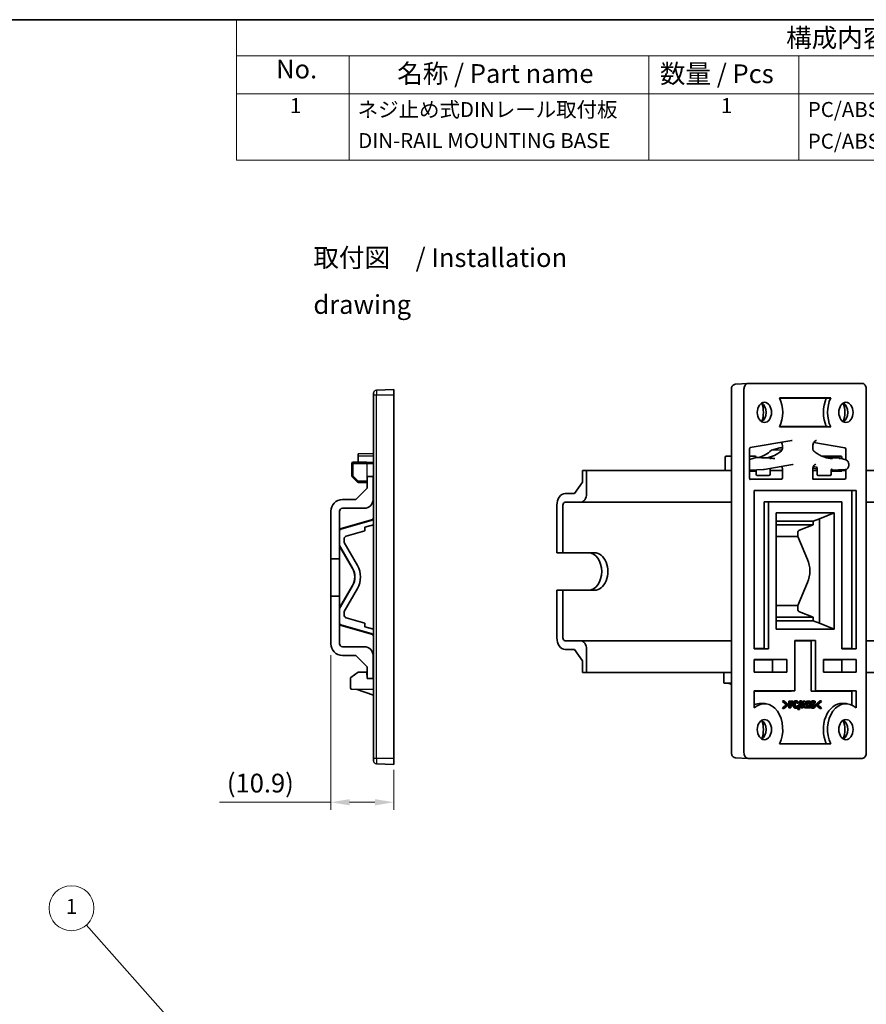
# Model space of a CAD drawing. Units: millimetres. Extents: x 195 to 586, y 121 to 402.
# Drawn here: x 372 to 485, y 271 to 402 of the extents above; entities that cross this region are included whole.
import ezdxf

# ---------------------------------------------------------------- set-up
doc = ezdxf.new("R2010")
doc.units = ezdxf.units.MM
for name, color, linetype, lineweight in [('Border (ISO)', 7, 'Continuous', 35), ('Dimension (ISO)', 7, 'Continuous', 18), ('Symbol (ISO)', 7, 'Continuous', 18), ('Symbol (TK)', 100, 'Continuous', 18), ('Visible (ISO)', 7, 'Continuous', 35), ('Visible Narrow (ISO)', 7, 'Continuous', 25)]:
    doc.layers.add(name, color=color, linetype=linetype, lineweight=lineweight)
doc.styles.add('Note Text (TK)', font='txt')
doc.styles.add('Note Text (TK2)', font='txt')
doc.dimstyles.new('Default - Method 1b (TK)', dxfattribs={"dimtxt": 2.5, "dimasz": 2.5, "dimexe": 1, "dimexo": 1.5, "dimgap": 1, "dimtad": 1, "dimtoh": 1, "dimrnd": 1e-08, "dimdsep": 46, "dimtxsty": 'Note Text (TK)', "dimcen": 0.09, "dimdle": 5, "dimclrd": 100, "dimclre": 100, "dimclrt": 7, "dimadec": 1, "dimazin": 1, "dimtfac": 1, "dimtmove": 0, "dimatfit": 3, "dimfxl": 1, "dimtolj": 1, "dimlwd": -1, "dimlwe": -1, "dimarcsym": 0})

# ---------------------------------------------------------------- blocks, each defined once
blk = doc.blocks.new('図面枠 tk図枠')
at = {"layer": 'Border (ISO)'}
blk.add_line((14.5, 289), (405.5, 289), dxfattribs=at)
blk = doc.blocks.new('構成内容 _ Components')
at = {"layer": 'Symbol (ISO)'}
for p, q in [((405.5, 289), (220.5, 289)), ((220.5, 289), (220.5, 284.16)), ((405.5, 289), (405.5, 284.16)), ((405.5, 284.16), (220.5, 284.16)), ((220.5, 284.16), (220.5, 279.12)), ((235.5, 284.16), (235.5, 279.12)), ((275.5, 284.16), (275.5, 279.12)), ((295.5, 284.16), (295.5, 279.12)), ((350.5, 284.16), (350.5, 279.12)), ((405.5, 284.16), (405.5, 279.12)), ((405.5, 279.12), (220.5, 279.12)), ((220.5, 279.12), (220.5, 270.25)), ((235.5, 279.12), (235.5, 270.25)), ((275.5, 279.12), (275.5, 270.25)), ((295.5, 279.12), (295.5, 270.25)), ((350.5, 279.12), (350.5, 270.25)), ((405.5, 279.12), (405.5, 270.25)), ((405.5, 270.25), (220.5, 270.25))]:
    blk.add_line(p, q, dxfattribs=at)
at = {"layer": 'Symbol (ISO)', "color": 7, "attachment_point": 7}
for s, insert, char_height, style in [('構成内容 / Components', (293.81, 284.56), 2.5, 'Note Text (TK)'), ('No.', (225.76, 280.38), 2.5, 'Note Text (TK)'), ('名称 / Part name', (241.92, 279.79), 2.5, 'Note Text (TK)'), ('数量 / Pcs', (276.97, 279.76), 2.5, 'Note Text (TK)'), ('材質 / Material', (311.12, 279.8), 2.5, 'Note Text (TK)'), ('色・表面処理 / Color・Finish', (356.15, 279.69), 2.5, 'Note Text (TK)'), ('1', (227.6, 275.91), 2, 'Note Text (TK2)'), ('1', (285.1, 275.91), 2, 'Note Text (TK2)'), ('ネジ止め式DINレール取付板', (236.65, 275.39), 2, 'Note Text (TK2)'), ('PC/ABS樹脂 UL94V-0 主成分', (296.7, 275.4), 2, 'Note Text (TK2)'), ('ライトグレー', (351.65, 275.39), 2, 'Note Text (TK2)'), ('DIN-RAIL MOUNTING BASE', (236.72, 271.25), 2, 'Note Text (TK2)'), ('PC/ABS UL94V-0', (296.7, 271.17), 2, 'Note Text (TK2)'), ('Light gray', (351.76, 270.8), 2, 'Note Text (TK2)')]:
    blk.add_mtext(s, dxfattribs=dict(at, insert=insert, char_height=char_height, style=style))
blk = doc.blocks.new('バルーン1')
at = {"layer": 'Symbol (TK)', "color": 100}
for p, q in [((218.03, 148.41), (200.45, 168.25)), ((218.03, 148.41), (219.69, 146.54)), ((219.69, 146.54), (218.4, 148.74)), ((217.66, 148.08), (219.69, 146.54))]:
    blk.add_line(p, q, dxfattribs=at)
at = {"layer": 'Symbol (TK)'}
blk.add_circle((198.47, 170.49), 3, dxfattribs=at)
at = {"layer": 'Symbol (TK)', "color": 7, "insert": (198.47, 170.47), "char_height": 2, "attachment_point": 5, "style": 'Note Text (TK2)'}
blk.add_mtext('1', dxfattribs=at)
blk = doc.blocks.new('*D29')
at = {"layer": 'Defpoints', "color": 0}
for p in [(413.2, 319.21), (421.58, 303.89), (413.2, 298.08)]:
    blk.add_point(p, dxfattribs=at)
at = {"layer": 'Dimension (ISO)', "color": 100}
for p, q in [((413.2, 317.71), (413.2, 297.08)), ((421.58, 302.39), (421.58, 297.08)), ((413.2, 298.08), (398.32, 298.08)), ((419.08, 298.08), (415.7, 298.08))]:
    blk.add_line(p, q, dxfattribs=at)
for points in [[(415.7, 298.49), (415.7, 297.66), (413.2, 298.08)], [(419.08, 298.49), (419.08, 297.66), (421.58, 298.08)]]:
    blk.add_solid(points, dxfattribs=at)
at = {"layer": 'Dimension (ISO)', "color": 7, "insert": (399.32, 300.63), "char_height": 2.5, "attachment_point": 4, "style": 'Note Text (TK)'}
blk.add_mtext('\\A1;(10.9)', dxfattribs=at)

msp = doc.modelspace()

# ---------------------------------------------------------------- linework, layer by layer
at = {"layer": 'Visible (ISO)'}
for p, q in [((467.1934, 353.8437), (468.8327, 353.9247)), ((468.8517, 353.9251), (484.0817, 353.9251)), ((418.8921, 352.3546), (418.8921, 352.6584)), ((418.8921, 352.3546), (418.8921, 303.893)), ((421.5844, 353.1238), (419.2633, 353.0427)), ((421.5844, 353.1238), (421.5844, 352.3546)), ((421.5844, 303.893), (421.5844, 352.3546)), ((466.6205, 353.1559), (466.6205, 304.6944)), ((468.3078, 304.6944), (468.3078, 353.1559)), ((473.0626, 352.0021), (479.8708, 352.0021)), ((479.2916, 351.9752), (473.0752, 351.9752)), ((484.6256, 353.1559), (484.6256, 304.6944)), ((479.8708, 348.1559), (473.0626, 348.1559)), ((473.0752, 348.1828), (479.2916, 348.1828)), ((469.1253, 345.3772), (474.6716, 346.332)), ((473.4419, 345.2864), (473.4419, 345.5174)), ((477.4927, 345.261), (477.4927, 345.5675)), ((481.7771, 345.3368), (477.6082, 346.0546)), ((418.8921, 344.5964), (416.8151, 344.5593)), ((416.8151, 344.5593), (416.8151, 344.2338)), ((418.8921, 344.268), (416.8151, 344.2338)), ((416.8151, 344.2338), (416.8151, 343.4315)), ((466.6205, 344.2328), (465.9417, 344.2328)), ((469.0618, 341.2877), (469.0618, 345.2234)), ((469.2053, 344.2328), (469.0618, 344.2328)), ((469.0618, 344.2174), (469.8199, 344.2174)), ((469.2072, 344.2328), (469.8218, 344.2174)), ((473.0943, 345.3607), (471.9829, 345.0352)), ((473.3939, 345.0682), (471.9829, 345.0352)), ((473.4419, 345.3694), (473.0943, 345.3607)), ((480.6278, 344.2328), (478.7259, 344.2328)), ((479.306, 344.2174), (481.2424, 344.2174)), ((480.6297, 344.2328), (481.2443, 344.2174)), ((481.8727, 343.7527), (481.8727, 345.1841)), ((416.0074, 343.2777), (416.0074, 341.5721)), ((418.0074, 343.4315), (416.1613, 343.4315)), ((418.8921, 343.4161), (418.0074, 343.4315)), ((465.7878, 342.3735), (465.7878, 344.079)), ((469.0618, 343.7988), (469.9286, 344.0527)), ((469.9286, 344.0636), (469.9286, 344.0527)), ((469.9286, 344.0527), (469.9387, 344.0557)), ((469.9387, 344.0557), (469.9286, 344.0554)), ((470.9865, 342.4483), (474.7909, 343.1471)), ((477.9895, 342.7621), (477.5468, 342.8434)), ((481.9085, 343.7423), (481.0029, 344.0075)), ((481.3511, 344.0636), (481.3511, 343.9055)), ((482.2793, 343.0573), (482.2793, 343.1427)), ((416.0525, 341.4634), (416.7316, 340.7842)), ((418.0459, 341.5158), (418.8151, 341.5158)), ((418.0459, 339.9773), (418.0459, 341.5158)), ((418.8151, 341.5158), (418.8151, 338.4389)), ((446.7682, 342.3171), (447.3121, 342.3171)), ((446.7682, 340.7787), (446.7682, 342.3171)), ((447.3121, 342.3171), (447.3121, 339.2402)), ((447.3121, 342.3171), (466.6205, 342.3171)), ((469.9253, 342.255), (469.0618, 342.255)), ((470.9273, 342.4421), (469.0988, 342.3916)), ((469.8752, 342.2536), (469.9253, 342.2549)), ((469.9253, 342.3646), (469.9253, 342.255)), ((469.9253, 342.255), (469.9253, 341.8033)), ((470.0341, 341.6495), (470.9329, 341.6495)), ((471.6315, 341.667), (470.9348, 341.6495)), ((471.7815, 342.5943), (471.7815, 341.8208)), ((471.7815, 342.3171), (473.4419, 342.3171)), ((473.4419, 341.332), (473.4419, 342.4852)), ((477.4927, 341.2877), (477.4927, 342.5357)), ((477.4927, 342.3171), (478.0842, 342.3171)), ((477.4965, 342.6195), (477.7177, 342.5789)), ((478.0842, 342.5697), (477.7177, 342.5789)), ((478.0842, 342.6096), (478.0842, 341.8033)), ((478.193, 341.6495), (479.0918, 341.6495)), ((479.7904, 341.667), (479.0937, 341.6495)), ((479.9795, 342.3966), (479.9404, 342.4038)), ((479.9404, 342.3999), (479.9404, 341.8208)), ((481.3511, 342.255), (479.9404, 342.255)), ((481.8101, 342.4421), (480.0443, 342.3916)), ((481.2977, 342.2536), (481.3511, 342.255)), ((481.3511, 342.429), (481.3511, 342.255)), ((481.3511, 342.3171), (481.8727, 342.3171)), ((481.8727, 341.332), (481.8727, 342.4491)), ((484.6256, 342.3171), (501.705, 342.3171)), ((416.8404, 340.7392), (418.0074, 340.7392)), ((418.0156, 340.8864), (418.0075, 340.7392)), ((418.0459, 341.4383), (418.0156, 340.8864)), ((418.8151, 341.4523), (418.8921, 341.4537)), ((445.6803, 339.2402), (446.7682, 340.7787)), ((469.0858, 341.1782), (473.3331, 341.1782)), ((477.5167, 341.1782), (481.764, 341.1782)), ((416.5074, 338.4389), (418.0459, 339.9773)), ((444.4293, 339.2402), (445.6803, 339.2402)), ((469.6676, 318.5405), (469.6676, 339.6697)), ((469.6676, 339.6697), (483.2658, 339.6697)), ((482.7029, 339.6428), (469.6676, 339.6428)), ((483.2658, 339.6697), (482.7029, 339.6428)), ((482.7029, 318.5674), (482.7029, 339.6428)), ((483.2658, 339.6697), (483.2658, 318.5405)), ((414.7382, 338.4389), (416.5074, 338.4389)), ((443.3415, 331.3556), (443.3415, 337.7017)), ((444.1573, 337.7017), (444.1573, 331.3556)), ((446.4962, 338.0864), (444.4293, 338.0864)), ((446.4962, 338.0864), (466.6205, 338.0864)), ((471.0084, 318.5674), (471.0084, 338.1581)), ((471.5713, 338.1312), (471.0084, 338.1581)), ((471.0084, 338.1581), (480.8371, 338.1581)), ((481.362, 338.1312), (471.5713, 338.1312)), ((471.5713, 338.1312), (471.5713, 318.5405)), ((481.362, 338.1312), (480.8371, 338.1581)), ((481.362, 318.5405), (481.362, 338.1312)), ((484.6256, 338.0864), (500.8891, 338.0864)), ((413.1998, 330.5543), (413.1998, 336.9004)), ((414.3536, 336.9004), (414.3536, 330.5543)), ((417.6613, 337.285), (414.7382, 337.285)), ((472.5927, 321.1806), (472.5927, 336.6697)), ((472.5927, 336.6697), (480.3407, 336.6697)), ((478.3704, 335.8972), (480.3407, 336.6697)), ((480.3407, 336.6697), (480.3407, 321.1806)), ((418.6135, 335.7362), (414.5672, 334.576)), ((417.7382, 334.765), (418.8921, 335.0959)), ((477.5249, 335.5664), (472.5927, 335.5664)), ((477.5249, 335.0862), (472.5927, 335.0862)), ((477.5249, 335.0862), (475.6998, 334.3721)), ((478.3704, 335.8972), (477.5249, 335.5664)), ((477.5249, 335.5664), (477.5249, 335.0862)), ((478.3704, 321.953), (478.3704, 335.8972)), ((415.2476, 333.5707), (417.7382, 334.2849)), ((417.7382, 334.2849), (417.7382, 334.765)), ((475.4956, 334.0023), (475.4956, 333.528)), ((414.969, 332.7267), (414.969, 333.201)), ((416.7382, 329.6623), (414.969, 332.7267)), ((475.4956, 333.528), (472.5927, 333.528)), ((475.4956, 333.528), (476.7921, 330.4636)), ((414.3536, 332.2541), (416.072, 329.2777)), ((443.3415, 331.3556), (444.1573, 331.3556)), ((444.1573, 331.3556), (448.3728, 331.3556)), ((413.1998, 330.5543), (414.3536, 330.5543)), ((413.1998, 325.5543), (413.1998, 330.5543)), ((414.3536, 330.5543), (414.3536, 325.5543)), ((476.7921, 327.3867), (475.4956, 324.3223)), ((416.072, 326.97), (414.3536, 323.9935)), ((414.969, 323.5209), (416.7382, 326.5853)), ((444.1573, 326.3556), (443.3415, 326.3556)), ((443.3415, 320.0094), (443.3415, 326.3556)), ((448.3728, 326.3556), (444.1573, 326.3556)), ((444.1573, 326.3556), (444.1573, 320.0094)), ((414.3536, 325.5543), (413.1998, 325.5543)), ((413.1998, 319.2081), (413.1998, 325.5543)), ((414.3536, 325.5543), (414.3536, 319.2081)), ((414.969, 323.0466), (414.969, 323.5209)), ((475.4956, 324.3223), (472.5927, 324.3223)), ((475.4956, 324.3223), (475.4956, 323.8479)), ((475.6998, 323.4782), (477.5249, 322.764)), ((417.7382, 321.9627), (415.2476, 322.6769)), ((417.7382, 321.4826), (417.7382, 321.9627)), ((477.5249, 322.764), (472.5927, 322.764)), ((477.5249, 322.2839), (472.5927, 322.2839)), ((477.5249, 322.764), (477.5249, 322.2839)), ((477.5249, 322.2839), (478.3704, 321.953)), ((478.3704, 321.953), (480.3407, 321.1806)), ((414.5672, 321.6716), (418.6135, 320.5114)), ((418.8921, 321.1517), (417.7382, 321.4826)), ((480.3407, 321.1806), (472.5927, 321.1806)), ((444.4293, 319.6248), (446.4962, 319.6248)), ((446.4962, 319.6248), (466.6205, 319.6248)), ((475.1069, 312.9251), (475.1069, 319.6421)), ((475.1069, 319.6421), (477.8265, 319.6421)), ((477.2636, 319.6153), (475.1069, 319.6153)), ((477.8265, 319.6421), (477.2636, 319.6153)), ((477.2636, 312.8983), (477.2636, 319.6153)), ((477.8265, 319.6421), (477.8265, 312.9251)), ((484.6256, 319.6248), (500.8891, 319.6248)), ((414.7382, 318.8235), (417.6613, 318.8235)), ((445.6803, 318.471), (444.4293, 318.471)), ((446.7682, 316.9325), (445.6803, 318.471)), ((447.3121, 318.471), (447.3121, 315.3941)), ((469.6676, 318.5674), (471.0084, 318.5674)), ((471.5713, 318.5405), (469.6676, 318.5405)), ((471.5713, 318.5405), (471.0084, 318.5674)), ((481.362, 318.5674), (482.7029, 318.5674)), ((483.2658, 318.5405), (481.362, 318.5405)), ((483.2658, 318.5405), (482.7029, 318.5674)), ((416.5074, 317.6697), (414.7382, 317.6697)), ((418.0459, 316.1312), (416.5074, 317.6697)), ((418.8151, 317.6697), (418.8151, 314.5927)), ((446.7682, 315.3941), (446.7682, 316.9325)), ((469.651, 315.4401), (469.651, 317.1025)), ((469.651, 317.1025), (474.0356, 317.1025)), ((472.1153, 317.079), (469.651, 317.079)), ((472.1153, 317.079), (474.0356, 317.1025)), ((472.1153, 315.4636), (472.1153, 317.079)), ((474.0356, 317.1025), (474.0356, 315.4401)), ((478.8978, 315.4401), (478.8978, 317.1025)), ((478.8978, 317.1025), (483.2824, 317.1025)), ((481.362, 317.079), (478.8978, 317.079)), ((483.2824, 317.1025), (481.362, 317.079)), ((481.362, 315.4636), (481.362, 317.079)), ((483.2824, 317.1025), (483.2824, 315.4401)), ((416.8151, 315.4315), (415.8752, 314.7085)), ((417.8889, 315.4315), (416.8151, 315.4315)), ((417.8889, 315.4315), (417.9739, 315.355)), ((418.0459, 314.6697), (417.9739, 315.355)), ((418.0459, 314.5927), (418.0459, 316.1312)), ((447.3121, 315.3941), (446.7682, 315.3941)), ((447.3121, 315.3941), (466.6205, 315.3941)), ((465.6071, 315.3878), (465.6071, 314.1045)), ((474.0356, 315.4401), (469.651, 315.4401)), ((472.0604, 315.4643), (472.1153, 315.4636)), ((472.1153, 315.4636), (474.0356, 315.4401)), ((483.2824, 315.4401), (478.8978, 315.4401)), ((481.3072, 315.4643), (481.362, 315.4636)), ((483.2824, 315.4401), (481.362, 315.4636)), ((484.6256, 315.3941), (501.705, 315.3941)), ((415.8151, 314.5865), (415.8151, 313.3032)), ((418.8151, 314.5927), (418.0459, 314.5927)), ((418.8921, 314.6623), (418.8151, 314.6629)), ((465.714, 313.9507), (466.6205, 313.9394)), ((466.6205, 313.767), (466.2579, 313.9439)), ((415.9676, 313.1493), (418.8921, 313.1238)), ((418.8921, 312.3546), (416.5844, 313.1439)), ((469.6676, 310.6495), (469.6676, 312.9251)), ((469.6676, 312.9251), (475.1069, 312.9251)), ((474.5819, 312.8983), (469.6676, 312.8983)), ((475.1069, 312.9251), (474.5819, 312.8983)), ((477.8265, 312.9251), (477.2636, 312.8983)), ((482.7029, 312.8983), (477.2636, 312.8983)), ((477.8265, 312.9251), (483.2658, 312.9251)), ((483.2658, 312.9251), (482.7029, 312.8983)), ((482.7029, 311.0442), (482.7029, 312.8983)), ((483.2658, 312.9251), (483.2658, 310.6495)), ((471.1129, 311.2307), (470.5696, 311.2576)), ((473.4528, 311.497), (473.4925, 311.598)), ((473.9786, 311.0931), (473.4528, 311.497)), ((473.4528, 311.497), (473.5616, 311.497)), ((473.4925, 311.598), (473.6013, 311.598)), ((473.6013, 311.598), (473.5616, 311.497)), ((473.5616, 311.497), (474.0874, 311.0931)), ((474.236, 311.0931), (473.6013, 311.598)), ((474.3049, 310.6532), (474.3049, 311.5763)), ((474.3049, 311.5763), (474.4137, 311.5763)), ((474.4137, 311.5763), (474.4137, 310.6532)), ((474.6671, 311.5763), (474.4137, 311.5763)), ((474.5777, 311.1275), (474.5777, 311.4042)), ((474.5777, 311.4042), (474.601, 311.4042)), ((475.1766, 311.5942), (475.2854, 311.5942)), ((475.3808, 311.2973), (475.4896, 311.2973)), ((475.4781, 310.4527), (475.7373, 311.6174)), ((475.4896, 311.2973), (475.506, 311.2973)), ((475.506, 311.2973), (475.506, 311.5172)), ((475.8461, 311.6174), (475.5869, 310.4527)), ((475.7128, 310.4527), (475.9725, 311.6174)), ((475.7373, 311.6174), (475.8461, 311.6174)), ((475.9725, 311.6174), (475.8461, 311.6174)), ((475.9415, 310.6532), (476.1621, 311.5763)), ((476.2708, 311.5763), (476.0503, 310.6532)), ((476.1621, 311.5763), (476.2708, 311.5763)), ((476.4496, 311.5763), (476.2708, 311.5763)), ((476.2909, 311.0093), (476.3581, 311.3145)), ((476.3581, 311.3145), (476.4248, 311.0093)), ((476.6702, 310.6532), (476.4496, 311.5763)), ((476.6265, 310.8362), (476.6265, 311.5763)), ((476.6265, 311.5763), (476.7353, 311.5763)), ((476.7353, 311.5763), (476.7353, 310.6532)), ((476.9653, 311.5763), (476.7353, 311.5763)), ((476.8982, 311.212), (476.8982, 311.408)), ((476.8982, 311.408), (476.9093, 311.408)), ((476.9047, 311.396), (477.0135, 311.396)), ((477.4818, 311.5928), (477.5906, 311.5928)), ((477.6865, 311.3197), (477.7953, 311.3197)), ((477.7953, 311.3197), (477.8095, 311.3197)), ((477.8095, 311.3197), (477.8095, 311.5307)), ((477.8531, 311.0931), (478.4878, 311.598)), ((478.5966, 311.598), (477.9619, 311.0931)), ((478.1105, 311.0931), (478.6368, 311.497)), ((478.4878, 311.598), (478.5966, 311.598)), ((478.6368, 311.497), (478.5966, 311.598)), ((481.9914, 311.2307), (481.4482, 311.2576)), ((473.4528, 310.6899), (473.9786, 311.0931)), ((473.4925, 310.5904), (473.4528, 310.6899)), ((473.4528, 310.6899), (473.5616, 310.6899)), ((473.4925, 310.5904), (473.6013, 310.5904)), ((474.0874, 311.0931), (473.5616, 310.6899)), ((473.5616, 310.6899), (473.6013, 310.5904)), ((473.6013, 310.5904), (474.236, 311.0931)), ((473.9786, 311.0931), (474.0874, 311.0931)), ((474.3049, 310.6532), (474.4137, 310.6532)), ((474.4137, 310.6532), (474.5777, 310.6532)), ((474.5893, 311.1275), (474.5777, 311.1275)), ((474.5777, 310.9554), (474.6634, 310.9554)), ((474.5777, 310.6532), (474.5777, 310.9554)), ((474.6101, 311.1649), (474.7189, 311.1649)), ((475.1761, 310.6353), (475.2849, 310.6353)), ((475.3147, 310.8574), (475.4235, 310.8574)), ((475.3824, 310.9315), (475.4912, 310.9315)), ((475.4781, 310.4527), (475.5869, 310.4527)), ((475.506, 310.9315), (475.4912, 310.9315)), ((475.506, 310.7146), (475.506, 310.9315)), ((475.5869, 310.4527), (475.7128, 310.4527)), ((475.9415, 310.6532), (476.0503, 310.6532)), ((476.0503, 310.6532), (476.2143, 310.6532)), ((476.2143, 310.6532), (476.2555, 310.8417)), ((476.2555, 310.8417), (476.4607, 310.8417)), ((476.4248, 311.0093), (476.2909, 311.0093)), ((476.316, 311.0093), (476.3035, 311.0664)), ((476.3927, 310.6532), (476.352, 310.8417)), ((476.3927, 310.6532), (476.5015, 310.6532)), ((476.4607, 310.8417), (476.5015, 310.6532)), ((476.5015, 310.6532), (476.6702, 310.6532)), ((476.6702, 310.6532), (476.7353, 310.6532)), ((476.7353, 310.6532), (476.996, 310.6532)), ((476.9188, 311.212), (476.8982, 311.212)), ((476.8982, 310.8215), (476.8982, 311.0542)), ((476.8982, 311.0542), (476.9283, 311.0542)), ((476.9072, 310.8215), (476.8982, 310.8215)), ((476.9301, 311.0444), (477.0389, 311.0444)), ((477.1235, 311.1596), (477.1235, 311.1641)), ((477.2067, 310.7078), (477.2067, 310.7515)), ((477.2067, 310.7078), (477.3155, 310.7078)), ((477.2567, 310.9277), (477.3155, 310.9277)), ((477.3155, 310.9277), (477.3155, 310.7078)), ((477.3303, 310.9277), (477.3155, 310.9277)), ((477.4437, 310.6368), (477.5525, 310.6368)), ((477.5183, 310.823), (477.6271, 310.823)), ((478.4878, 310.5904), (477.8531, 311.0931)), ((477.8531, 311.0931), (477.9619, 311.0931)), ((477.9619, 311.0931), (478.5966, 310.5904)), ((478.6368, 310.6899), (478.1105, 311.0931)), ((478.4878, 310.5904), (478.5966, 310.5904)), ((478.5966, 310.5904), (478.6368, 310.6899)), ((479.8708, 305.8482), (473.0626, 305.8482)), ((473.0752, 305.8751), (479.2916, 305.8751)), ((418.8921, 303.5892), (418.8921, 303.893)), ((421.5844, 303.893), (421.5844, 303.1238)), ((467.1934, 304.0066), (468.8327, 303.9256)), ((484.0817, 303.9251), (468.8517, 303.9251)), ((421.5844, 303.1238), (419.2633, 303.2049))]:
    msp.add_line(p, q, dxfattribs=at)
for centre, radius, start, end in [((419.2767, 352.6584), 0.3846, 92, 180), ((465.9417, 344.079), 0.1538, 90, 180), ((416.1613, 343.2777), 0.1538, 90, 180), ((416.1613, 341.5721), 0.1538, 180, 225), ((465.9417, 342.3735), 0.1538, 180, 201.482424), ((471.6276, 341.8208), 0.1538, 271.439181, 0), ((479.7865, 341.8208), 0.1538, 271.439181, 0), ((416.8404, 340.893), 0.1538, 225, 270), ((414.7382, 336.9004), 1.5385, 90, 180), ((417.6613, 338.4389), 1.1538, 270, 0), ((414.7382, 336.9004), 0.3846, 90, 180), ((418.5074, 336.1059), 0.3846, 286, 0), ((414.6732, 334.2063), 0.3846, 106, 146.208716), ((415.3536, 333.201), 0.3846, 106, 180), ((414.0735, 328.1238), 3.0769, 330, 30), ((414.0735, 328.1238), 2.3077, 330, 30), ((414.6732, 322.0413), 0.3846, 213.791284, 254), ((415.3536, 323.0466), 0.3846, 180, 254), ((418.5074, 320.1417), 0.3846, 0, 74), ((414.7382, 319.2081), 1.5385, 180, 270), ((414.7382, 319.2081), 0.3846, 180, 270), ((417.6613, 317.6697), 1.1538, 0, 90), ((415.969, 314.5865), 0.1538, 127.568592, 180), ((415.969, 313.3032), 0.1538, 180, 269.5), ((419.2767, 303.5892), 0.3846, 180, 268)]:
    msp.add_arc(centre, radius, start, end, dxfattribs=at)
for centre, major_axis, ratio, start_param, end_param in [((468.8517, 353.1559), (0, 0.7692), 0.70710678, 0, 1.57079633), ((484.0817, 353.1559), (0, 0.7692), 0.70710678, 4.71238898, 6.28318531), ((471.0274, 350.079), (0, 3.4615), 0.70710678, 4.12335801, 5.30141995), ((481.362, 350.079), (0, 3.4884), 0.70710678, 0.99610333, 2.14548933), ((481.906, 350.079), (0, -3.4615), 0.70710678, 4.12335801, 5.30141995), ((469.1237, 350.079), (0, 2.5148), 0.70710678, 4.19376671, 5.23101125), ((470.3203, 350.079), (0, -1.3462), 0.70710678, 0.38054719, 2.76104546), ((480.0022, 350.079), (0, 2.5148), 0.70710678, 4.19376671, 5.23101125), ((481.1989, 350.079), (0, -1.3462), 0.70710678, 0.38054719, 2.76104546), ((472.8978, 345.5171), (-0.0004, -0.7694), 0.70707705, 1.57148407, 2.40969202), ((469.2034, 344.079), (0.0039, 0.1538), 0.71923027, 0, 0.01776319), ((469.8198, 344.0635), (-0.0001, -0.1539), 0.70710668, 1.5714055, 3.14189724), ((469.2593, 351.2142), (0, -7.2812), 0.70710678, 0.17931373, 0.55743025), ((470.7279, 351.2142), (0, -7.245), 0.70710678, 0.11921532, 0.52753533), ((479.306, 344.0635), (-0.0001, 0.1539), 0.70710668, 6.28288072, 7.8433142), ((480.6259, 344.079), (0.0039, 0.1538), 0.71923027, 0, 0.01776319), ((481.2423, 344.0635), (-0.0001, -0.1539), 0.70710668, 1.5714055, 3.14189724), ((481.7639, 345.1841), (-0.0001, -0.1539), 0.70712993, 1.57133589, 3.02071944), ((418.0048, 343.2777), (0.0027, 0.1538), 0.01744975, 4.71269357, 6.28318531), ((473.0066, 342.485), (-0.0003, -0.6155), 0.70707482, 1.57148964, 2.26926616), ((469.0905, 343.007), (0.0003, 0.6155), 0.70707482, 3.07634087, 3.16146387), ((469.8165, 342.3645), (0.0001, 0.1539), 0.70707482, 4.71308229, 5.04185371), ((470.0341, 341.8034), (-0.0001, -0.1539), 0.70710668, 4.71299815, 6.28348989), ((470.9328, 341.8034), (-0.0001, 0.1539), 0.70710668, 3.14128807, 3.15905126), ((477.9754, 342.6095), (-0.0001, -0.1539), 0.70713128, 1.57133155, 3.01270593), ((478.193, 341.8034), (-0.0001, -0.1539), 0.70710668, 4.71299815, 6.28348989), ((479.0918, 341.8034), (-0.0001, 0.1539), 0.70710668, 3.14128807, 3.15905126), ((480.0354, 343.007), (0.0003, -0.6155), 0.70707482, 6.15368433, 6.30305653), ((426.8213, 340.893), (-8.8138, 0), 0.01745506, 0, 0.04288943), ((473.333, 341.3321), (0.0001, -0.1539), 0.70710668, 6.28288072, 7.85337246), ((481.7639, 341.3321), (0.0001, -0.1539), 0.70710668, 6.28288072, 7.85337246), ((444.4293, 337.7017), (0, 1.5385), 0.70710678, 0, 1.57079633), ((446.4962, 339.2402), (0, -1.1538), 0.70710678, 0, 1.57079633), ((444.4293, 337.7017), (0, 0.3846), 0.70710678, 0, 1.57079633), ((475.7775, 334.0023), (0, 0.3846), 0.7327946, 0.27925268, 1.57079633), ((447.5569, 328.8556), (0, -2.5), 0.70710678, 0, 3.14159265), ((448.3728, 328.8556), (0, 2.5), 0.70710678, 3.14159265, 6.28318531), ((474.8394, 328.9251), (0, 3.0769), 0.7327946, 4.1887902, 5.23598776), ((475.7775, 323.8479), (0, 0.3846), 0.7327946, 1.57079633, 2.86233997), ((444.4293, 320.0094), (0, -1.5385), 0.70710678, 4.71238898, 6.28318531), ((444.4293, 320.0094), (0, -0.3846), 0.70710678, 4.71238898, 6.28318531), ((446.4962, 318.471), (0, 1.1538), 0.70710678, 4.71238898, 6.28318531), ((465.7149, 315.3878), (0, 0.1538), 0.70093572, 1.53038606, 1.57079633), ((465.7149, 314.1045), (0, 0.1538), 0.70093572, 1.57079633, 3.13286601), ((471.0274, 307.7713), (0, 3.4615), 0.70710678, 4.12335801, 6.87221628), ((470.4835, 307.7713), (0, 3.4884), 0.70710678, 6.24825744, 6.62030101), ((481.362, 307.7713), (0, 3.4884), 0.70710678, 6.24825744, 8.42867463), ((481.906, 307.7713), (0, 3.4615), 0.70710678, 5.69415434, 8.4430126), ((469.1237, 307.7713), (0, 2.5148), 0.70710678, 4.19376671, 5.23101125), ((470.3203, 307.7713), (0, -1.3462), 0.70710678, 0.38054719, 2.76104546), ((480.0022, 307.7713), (0, 2.5148), 0.70710678, 4.19376671, 5.23101125), ((481.1989, 307.7713), (0, -1.3462), 0.70710678, 0.38054719, 2.76104546), ((468.8517, 304.6944), (0, -0.7692), 0.70710678, 4.71238898, 6.28318531), ((484.0817, 304.6944), (0, -0.7692), 0.70710678, 0, 1.57079633)]:
    msp.add_ellipse(centre, major_axis=major_axis, ratio=ratio, start_param=start_param, end_param=end_param, dxfattribs=at)
for centre in [(471.0274, 350.079), (481.906, 350.079), (471.0274, 307.7713), (481.906, 307.7713)]:
    msp.add_ellipse(centre, major_axis=(0, -1.3462), ratio=0.70710678, dxfattribs=at)
for points, degree, knots in [([(467.1934, 353.8437), (467.134, 353.8407), (467.0755, 353.8277), (466.9651, 353.7844), (466.9139, 353.7533), (466.8188, 353.6758), (466.7771, 353.628), (466.7083, 353.5246), (466.6817, 353.4687), (466.6428, 353.3545), (466.6305, 353.2961), (466.6218, 353.2102), (466.6205, 353.1831), (466.6205, 353.1559)], 3, [1.6057242, 1.6057242, 1.6057242, 1.6057242, 1.84118052, 1.84118052, 2.09315368, 2.09315368, 2.38577446, 2.38577446, 2.69294815, 2.69294815, 3.00012185, 3.00012185, 3.14159265, 3.14159265, 3.14159265, 3.14159265]), ([(474.7159, 346.3365), (474.713, 346.3364), (474.71, 346.3363), (474.7041, 346.3359), (474.7012, 346.3357), (474.6952, 346.3352), (474.6923, 346.3349), (474.6864, 346.3342), (474.6834, 346.3339), (474.6775, 346.333), (474.6745, 346.3325), (474.6716, 346.332)], 3, [0.744022385, 0.744022385, 0.744022385, 0.744022385, 0.764377452, 0.764377452, 0.784732518, 0.784732518, 0.805087584, 0.805087584, 0.82544265, 0.82544265, 0.845797716, 0.845797716, 0.845797716, 0.845797716]), ([(477.9827, 346.3365), (477.9377, 346.3352), (477.8924, 346.3242), (477.8014, 346.2801), (477.7558, 346.2467), (477.6708, 346.1571), (477.6316, 346.1013), (477.5667, 345.9736), (477.5407, 345.9023), (477.5045, 345.7504), (477.4944, 345.6697), (477.4928, 345.5816), (477.4927, 345.5746), (477.4927, 345.5675)], 3, [-0.70459935, -0.70459935, -0.70459935, -0.70459935, -0.39451993, -0.39451993, -0.08444052, -0.08444052, 0.22267189, 0.22267189, 0.52113178, 0.52113178, 0.81975089, 0.81975089, 0.84579772, 0.84579772, 0.84579772, 0.84579772]), ([(469.0618, 345.2234), (469.0618, 345.2397), (469.0633, 345.256), (469.0687, 345.2866), (469.0727, 345.301), (469.0821, 345.3262), (469.0876, 345.337), (469.0986, 345.3546), (469.1042, 345.3613), (469.1141, 345.3712), (469.1184, 345.374), (469.1237, 345.3769), (469.1249, 345.3771), (469.1253, 345.3772)], 3, [-0.72469178, -0.72469178, -0.72469178, -0.72469178, -0.47900822, -0.47900822, -0.23582674, -0.23582674, 0.00152116, 0.00152116, 0.23557074, 0.23557074, 0.48372241, 0.48372241, 0.72469178, 0.72469178, 0.72469178, 0.72469178]), ([(473.4419, 345.2864), (473.4419, 345.2363), (473.4349, 345.1867), (473.4102, 345.1015), (473.3945, 345.0656), (473.3555, 345.0022), (473.3325, 344.9753), (473.3068, 344.9541)], 3, [0, 0, 0, 0, 0.0195307479, 0.0195307479, 0.0359098212, 0.0359098212, 0.0522893302, 0.0522893302, 0.0522893302, 0.0522893302]), ([(477.4927, 345.261), (477.4927, 345.2312), (477.4949, 345.2014), (477.5035, 345.1436), (477.5099, 345.1156), (477.5264, 345.063), (477.5364, 345.0385), (477.5589, 344.9941), (477.5715, 344.9743), (477.5978, 344.9404), (477.6115, 344.9263), (477.625, 344.9151)], 3, [0, 0, 0, 0, 0.014551249, 0.014551249, 0.0291024981, 0.0291024981, 0.0436537471, 0.0436537471, 0.0582049961, 0.0582049961, 0.0727562452, 0.0727562452, 0.0727562452, 0.0727562452]), ([(480.1049, 343.9259), (479.9321, 343.9302), (479.7594, 343.947), (479.416, 344.0057), (479.2452, 344.0475), (478.9071, 344.1559), (478.7398, 344.2225), (478.4104, 344.3798), (478.2483, 344.4706), (477.9311, 344.6756), (477.7759, 344.7897), (477.625, 344.9151)], 3, [1.588252278, 1.588252278, 1.588252278, 1.588252278, 1.691007355, 1.691007355, 1.793762432, 1.793762432, 1.896517509, 1.896517509, 1.999272586, 1.999272586, 2.102027663, 2.102027663, 2.102027663, 2.102027663]), ([(471.8462, 343.8544), (471.8461, 343.8549), (471.8461, 343.8554), (471.8456, 343.876), (471.8424, 343.8959), (471.8308, 343.9333), (471.8226, 343.9504), (471.8021, 343.979), (471.7902, 343.9904), (471.7642, 344.006), (471.7503, 344.0102), (471.7364, 344.0106)], 3, [-0.0314052548, -0.0314052548, -0.0314052548, -0.0314052548, -0.0312018967, -0.0312018967, -0.0233593173, -0.0233593173, -0.0154627028, -0.0154627028, -0.0076968373, -0.0076968373, 0, 0, 0, 0]), ([(472.4348, 343.9259), (472.389, 343.9271), (472.3433, 343.9291), (472.2518, 343.9349), (472.2061, 343.9386), (472.1148, 343.9479), (472.0692, 343.9534), (471.978, 343.9663), (471.9325, 343.9735), (471.8416, 343.9899), (471.7962, 343.9989), (471.7509, 344.0088)], 3, [1.588252278, 1.588252278, 1.588252278, 1.588252278, 1.615464004, 1.615464004, 1.64267573, 1.64267573, 1.669887455, 1.669887455, 1.697099181, 1.697099181, 1.724310907, 1.724310907, 1.724310907, 1.724310907]), ([(474.8268, 343.1509), (474.8244, 343.1508), (474.822, 343.1507), (474.8172, 343.1504), (474.8148, 343.1503), (474.81, 343.1498), (474.8076, 343.1496), (474.8029, 343.149), (474.8005, 343.1487), (474.7957, 343.1479), (474.7933, 343.1475), (474.7909, 343.1471)], 3, [0.740172235, 0.740172235, 0.740172235, 0.740172235, 0.762098188, 0.762098188, 0.78402414, 0.78402414, 0.805950093, 0.805950093, 0.827876045, 0.827876045, 0.849801998, 0.849801998, 0.849801998, 0.849801998]), ([(477.8761, 343.1509), (477.8423, 343.1499), (477.8083, 343.1417), (477.7385, 343.1079), (477.703, 343.082), (477.6364, 343.0118), (477.6055, 342.9681), (477.5539, 342.8675), (477.5331, 342.8113), (477.5035, 342.6909), (477.4949, 342.6268), (477.4928, 342.5533), (477.4927, 342.5445), (477.4927, 342.5357)], 3, [-0.7004298, -0.7004298, -0.7004298, -0.7004298, -0.39038344, -0.39038344, -0.08033708, -0.08033708, 0.22266394, 0.22266394, 0.51599591, 0.51599591, 0.80976022, 0.80976022, 0.849802, 0.849802, 0.849802, 0.849802]), ([(481.0872, 343.8544), (481.0872, 343.8549), (481.0872, 343.8554), (481.0875, 343.876), (481.085, 343.8959), (481.0749, 343.9333), (481.0672, 343.9504), (481.0478, 343.979), (481.0363, 343.9904), (481.0109, 344.006), (480.9972, 344.0102), (480.9832, 344.0106)], 3, [-0.00020349, -0.00020349, -0.00020349, -0.00020349, 0, 0, 0.0078476676, 0.0078476676, 0.0157494054, 0.0157494054, 0.0235203093, 0.0235203093, 0.0312221403, 0.0312221403, 0.0312221403, 0.0312221403]), ([(482.2793, 343.0573), (482.2793, 342.9983), (482.2728, 342.9394), (482.247, 342.8255), (482.2277, 342.7706), (482.1763, 342.6688), (482.1442, 342.6219), (482.0673, 342.5408), (482.0223, 342.5067), (481.9258, 342.4599), (481.875, 342.446), (481.8189, 342.4424), (481.8145, 342.4422), (481.8101, 342.4421)], 3, [-0.849802, -0.849802, -0.849802, -0.849802, -0.53975564, -0.53975564, -0.22970928, -0.22970928, 0.08033708, 0.08033708, 0.39038344, 0.39038344, 0.67621894, 0.67621894, 0.7004298, 0.7004298, 0.7004298, 0.7004298]), ([(481.9085, 343.7423), (481.9558, 343.7284), (482.0002, 343.7058), (482.0794, 343.6479), (482.1143, 343.6127), (482.1742, 343.5338), (482.1991, 343.4901), (482.2391, 343.3972), (482.2541, 343.348), (482.2742, 343.2469), (482.2793, 343.1949), (482.2793, 343.1429), (482.2793, 343.1428), (482.2793, 343.1427)], 3, [-0.68317241, -0.68317241, -0.68317241, -0.68317241, -0.41026689, -0.41026689, -0.13699792, -0.13699792, 0.13627104, 0.13627104, 0.40954001, 0.40954001, 0.68280897, 0.68280897, 0.68317241, 0.68317241, 0.68317241, 0.68317241]), ([(470.9865, 342.4483), (470.9826, 342.4476), (470.9787, 342.447), (470.9708, 342.4458), (470.9669, 342.4452), (470.959, 342.4443), (470.9551, 342.4439), (470.9471, 342.4431), (470.9432, 342.4428), (470.9352, 342.4424), (470.9313, 342.4422), (470.9273, 342.4421)], 3, [-0.849801998, -0.849801998, -0.849801998, -0.849801998, -0.827876045, -0.827876045, -0.805950093, -0.805950093, -0.78402414, -0.78402414, -0.762098188, -0.762098188, -0.740172235, -0.740172235, -0.740172235, -0.740172235]), ([(479.9404, 342.3999), (479.9404, 342.4163), (479.9433, 342.4331), (479.9534, 342.4633), (479.9607, 342.4764), (479.9771, 342.4995), (479.9861, 342.5083), (480.0036, 342.5228), (480.0114, 342.5274), (480.0241, 342.5342), (480.0289, 342.5361), (480.0365, 342.539), (480.0392, 342.5397), (480.0433, 342.5409), (480.0444, 342.5411), (480.0448, 342.5411), (480.0448, 342.5412), (480.0448, 342.5412)], 3, [-0.920102776, -0.920102776, -0.920102776, -0.920102776, -0.886001825, -0.886001825, -0.850152001, -0.850152001, -0.80605315, -0.80605315, -0.751003255, -0.751003255, -0.693610234, -0.693610234, -0.632633179, -0.632633179, -0.557452068, -0.557452068, -0.543910579, -0.543910579, -0.543910579, -0.543910579]), ([(469.1255, 341.1339), (469.1255, 341.1339), (469.1251, 341.1336), (469.1192, 341.1365), (469.1138, 341.1398), (469.102, 341.1522), (469.0961, 341.1599), (469.085, 341.1791), (469.0798, 341.1903), (469.0709, 341.216), (469.0674, 341.2304), (469.0629, 341.2591), (469.0618, 341.2734), (469.0618, 341.2877)], 3, [-0.76748268, -0.76748268, -0.76748268, -0.76748268, -0.45693697, -0.45693697, -0.14639126, -0.14639126, 0.09811786, 0.09811786, 0.33206951, 0.33206951, 0.57032119, 0.57032119, 0.78524587, 0.78524587, 0.78524587, 0.78524587]), ([(477.5564, 341.1339), (477.5564, 341.1339), (477.5559, 341.1336), (477.5501, 341.1365), (477.5447, 341.1398), (477.5329, 341.1522), (477.527, 341.1599), (477.5159, 341.1791), (477.5107, 341.1903), (477.5018, 341.216), (477.4982, 341.2304), (477.4938, 341.2591), (477.4927, 341.2734), (477.4927, 341.2877)], 3, [-0.76748268, -0.76748268, -0.76748268, -0.76748268, -0.45693697, -0.45693697, -0.14639126, -0.14639126, 0.09811786, 0.09811786, 0.33206951, 0.33206951, 0.57032119, 0.57032119, 0.78524587, 0.78524587, 0.78524587, 0.78524587]), ([(474.9047, 311.3915), (474.9211, 311.4305), (475.0296, 311.5942), (475.1766, 311.5942)], 2, [0.74540905, 0.74540905, 0.74540905, 1, 2, 2, 2]), ([(475.3099, 311.3736), (475.2872, 311.3938), (475.2576, 311.4088), (475.2551, 311.4099)], 2, [0, 0, 0, 1, 1.08801734, 1.08801734, 1.08801734]), ([(477.2132, 311.3501), (477.2252, 311.4473), (477.3654, 311.5928), (477.4818, 311.5928)], 2, [0.19078017, 0.19078017, 0.19078017, 1, 2, 2, 2]), ([(477.6865, 311.3197), (477.65, 311.3639), (477.5732, 311.4083), (477.5481, 311.4158)], 2, [0, 0, 0, 1, 1.46685789, 1.46685789, 1.46685789]), ([(474.5777, 311.1392), (474.5826, 311.1416), (474.6022, 311.1537), (474.6101, 311.1649)], 2, [0.65207344, 0.65207344, 0.65207344, 1, 2, 2, 2]), ([(475.1761, 310.6353), (475.0291, 310.6353), (474.8666, 310.872), (474.8578, 311.0627)], 2, [0, 0, 0, 1, 1.8840686, 1.8840686, 1.8840686]), ([(475.2578, 310.8198), (475.2616, 310.8215), (475.2946, 310.8387), (475.3147, 310.8574)], 2, [0.87446874, 0.87446874, 0.87446874, 1, 2, 2, 2]), ([(466.6205, 304.6944), (466.6205, 304.6354), (466.6268, 304.5764), (466.6529, 304.4602), (466.6726, 304.4029), (466.7278, 304.2923), (466.7633, 304.2389), (466.8539, 304.1416), (466.9094, 304.0976), (467.0306, 304.0366), (467.0935, 304.0169), (467.1704, 304.0081), (467.1819, 304.0072), (467.1934, 304.0066)], 3, [3.14159265, 3.14159265, 3.14159265, 3.14159265, 3.44876634, 3.44876634, 3.75594004, 3.75594004, 4.06311373, 4.06311373, 4.37028742, 4.37028742, 4.63188158, 4.63188158, 4.67746111, 4.67746111, 4.67746111, 4.67746111])]:
    msp.add_open_spline(points, degree=degree, knots=knots, dxfattribs=at)
for points in [[(479.8708, 352.0021), (479.5835, 351.9887), (479.2916, 351.9752)], [(479.8708, 348.1559), (479.5835, 348.1692), (479.2916, 348.1828)], [(474.5943, 311.3855), (474.5859, 311.3907), (474.5777, 311.3943)], [(474.6387, 311.2793), (474.6387, 311.319), (474.6123, 311.3751), (474.5943, 311.3855)], [(474.601, 311.4042), (474.6375, 311.4042), (474.6798, 311.3998), (474.7031, 311.3855)], [(474.6101, 311.1649), (474.6271, 311.1873), (474.6387, 311.2374), (474.6387, 311.2793)], [(474.8385, 311.5157), (474.8051, 311.5471), (474.7232, 311.5763), (474.6671, 311.5763)], [(474.7031, 311.3855), (474.721, 311.3751), (474.7475, 311.319), (474.7475, 311.2793)], [(474.7475, 311.2793), (474.7475, 311.2374), (474.7359, 311.1873), (474.7189, 311.1649)], [(474.9157, 311.2853), (474.9157, 311.3653), (474.8755, 311.4805), (474.8385, 311.5157)], [(474.8596, 311.0654), (474.8866, 311.1043), (474.9157, 311.221), (474.9157, 311.2853)], [(475.2854, 311.5942), (475.1384, 311.5942), (474.9654, 311.3332), (474.9654, 311.114)], [(475.1347, 311.1133), (475.1347, 311.1948), (475.1659, 311.3152), (475.1902, 311.3504)], [(475.1902, 311.3504), (475.2172, 311.39), (475.2759, 311.4215), (475.3113, 311.4215)], [(475.415, 311.5711), (475.3865, 311.5815), (475.324, 311.5942), (475.2854, 311.5942)], [(475.3808, 311.2973), (475.3686, 311.3122), (475.3327, 311.3541), (475.3099, 311.3736)], [(475.3113, 311.4215), (475.3415, 311.4215), (475.396, 311.3938), (475.4187, 311.3736)], [(475.506, 311.5172), (475.4896, 311.5292), (475.4372, 311.5613), (475.415, 311.5711)], [(475.4187, 311.3736), (475.4415, 311.3541), (475.4774, 311.3122), (475.4896, 311.2973)], [(476.9047, 311.396), (476.9016, 311.3981), (476.8982, 311.3998)], [(476.9036, 311.2262), (476.9232, 311.2397), (476.938, 311.2853), (476.938, 311.316)], [(476.938, 311.316), (476.938, 311.3384), (476.9216, 311.3855), (476.9047, 311.396)], [(476.9093, 311.408), (476.9532, 311.408), (476.9976, 311.4065), (477.0135, 311.396)], [(477.1436, 311.5359), (477.1113, 311.5606), (477.0373, 311.5763), (476.9653, 311.5763)], [(477.0468, 311.316), (477.0468, 311.2853), (477.032, 311.2397), (477.0124, 311.2262)], [(477.0135, 311.396), (477.0304, 311.3855), (477.0468, 311.3384), (477.0468, 311.316)], [(477.1235, 311.1641), (477.1658, 311.1888), (477.2134, 311.2943), (477.2134, 311.3616)], [(477.2134, 311.3616), (477.2134, 311.42), (477.179, 311.5097), (477.1436, 311.5359)], [(477.2104, 311.3025), (477.2104, 311.3102), (477.2107, 311.3177)], [(477.3517, 311.0414), (477.276, 311.0789), (477.2104, 311.2068), (477.2104, 311.3025)], [(477.5906, 311.5928), (477.4742, 311.5928), (477.3192, 311.4319), (477.3192, 311.3025)], [(477.3192, 311.3025), (477.3192, 311.2068), (477.3848, 311.0789), (477.4604, 311.0414)], [(477.4869, 311.3309), (477.4869, 311.3549), (477.5091, 311.3938), (477.5244, 311.4035)], [(477.5731, 311.2374), (477.5223, 311.2539), (477.4869, 311.295), (477.4869, 311.3309)], [(477.5244, 311.4035), (477.5435, 311.4155), (477.5773, 311.4244), (477.599, 311.4244)], [(477.8095, 311.5307), (477.764, 311.5591), (477.6487, 311.5928), (477.5906, 311.5928)], [(477.599, 311.4244), (477.654, 311.4244), (477.7588, 311.3639), (477.7953, 311.3197)], [(474.6687, 311.1327), (474.6533, 311.129), (474.6121, 311.1275), (474.5893, 311.1275)], [(474.6634, 310.9554), (474.6983, 310.9554), (474.7549, 310.9719), (474.7792, 310.9861)], [(474.7189, 311.1649), (474.711, 311.1537), (474.6819, 311.1357), (474.6687, 311.1327)], [(474.7792, 310.9861), (474.803, 311.0003), (474.8432, 311.0407), (474.8596, 311.0654)], [(474.9654, 311.114), (474.9654, 310.8866), (475.1379, 310.6353), (475.2849, 310.6353)], [(475.1934, 310.8739), (475.1669, 310.9098), (475.1347, 311.0272), (475.1347, 311.1133)], [(475.3124, 310.8081), (475.2812, 310.8081), (475.2188, 310.8387), (475.1934, 310.8739)], [(475.2849, 310.6353), (475.3314, 310.6353), (475.3849, 310.6487), (475.4155, 310.6622)], [(475.4235, 310.8574), (475.4034, 310.8387), (475.3447, 310.8081), (475.3124, 310.8081)], [(475.3147, 310.8574), (475.3369, 310.8761), (475.3702, 310.9158), (475.3824, 310.9315)], [(475.4155, 310.6622), (475.4409, 310.6727), (475.488, 310.7026), (475.506, 310.7146)], [(475.4912, 310.9315), (475.479, 310.9158), (475.4457, 310.8761), (475.4235, 310.8574)], [(476.8982, 311.2228), (476.9009, 311.2244), (476.9036, 311.2262)], [(476.9301, 311.0444), (476.9179, 311.0512), (476.8982, 311.0529)], [(476.8982, 310.8241), (476.9167, 310.8276), (476.9359, 310.8395)], [(477.0447, 310.8395), (477.0193, 310.8238), (476.9706, 310.8215), (476.9072, 310.8215)], [(477.0124, 311.2262), (476.9944, 311.2142), (476.9606, 311.212), (476.9188, 311.212)], [(476.9283, 311.0542), (476.9717, 311.0542), (477.0241, 311.0527), (477.0389, 311.0444)], [(476.9787, 310.9397), (476.9787, 310.9831), (476.9544, 311.0317), (476.9301, 311.0444)], [(476.9359, 310.8395), (476.9581, 310.8537), (476.9787, 310.9061), (476.9787, 310.9397)], [(476.996, 310.6532), (477.0643, 310.6532), (477.1521, 310.6876), (477.1891, 310.7288)], [(477.0389, 311.0444), (477.0632, 311.0317), (477.0875, 310.9831), (477.0875, 310.9397)], [(477.0875, 310.9397), (477.0875, 310.9061), (477.0669, 310.8537), (477.0447, 310.8395)], [(477.2568, 310.936), (477.2568, 311.0302), (477.1843, 311.1417), (477.1235, 311.1596)], [(477.1891, 310.7288), (477.2198, 310.7632), (477.2568, 310.8672), (477.2568, 310.936)], [(477.4437, 310.6368), (477.3686, 310.6368), (477.2554, 310.6779), (477.2067, 310.7078)], [(477.3155, 310.7078), (477.3642, 310.6779), (477.4774, 310.6368), (477.5525, 310.6368)], [(477.553, 310.8051), (477.4975, 310.8051), (477.3795, 310.8687), (477.3303, 310.9277)], [(477.4939, 310.9906), (477.4606, 311.0033), (477.385, 311.025), (477.3517, 311.0414)], [(477.4604, 311.0414), (477.4938, 311.025), (477.5694, 311.0033), (477.6027, 310.9906)], [(477.559, 310.9023), (477.559, 310.9375), (477.5204, 310.9809), (477.4939, 310.9906)], [(477.4961, 310.8131), (477.5092, 310.8171), (477.5183, 310.823)], [(477.5183, 310.823), (477.5352, 310.8335), (477.559, 310.8716), (477.559, 310.9023)], [(477.5525, 310.6368), (477.6826, 310.6368), (477.8355, 310.8043), (477.8355, 310.942)], [(477.6271, 310.823), (477.6133, 310.814), (477.5673, 310.8051), (477.553, 310.8051)], [(477.7016, 311.1896), (477.6667, 311.2068), (477.6059, 311.227), (477.5731, 311.2374)], [(477.6027, 310.9906), (477.6292, 310.9809), (477.6678, 310.9375), (477.6678, 310.9023)], [(477.6678, 310.9023), (477.6678, 310.8716), (477.644, 310.8335), (477.6271, 310.823)], [(477.8355, 310.942), (477.8355, 311.0377), (477.7693, 311.1544), (477.7016, 311.1896)], [(479.8708, 305.8482), (479.5835, 305.8615), (479.2916, 305.8751)]]:
    msp.add_open_spline(points, degree=2, dxfattribs=at)
for points, weights in [([(471.7364, 344.0106), (470.8361, 344.0332), (469.9387, 344.0557)], [0.999999999698, 0.999999999425, 0.99999999928]), ([(480.9832, 344.0106), (480.108, 344.0325), (479.2355, 344.0544)], [0.999999999747, 0.999999999524, 0.999999999402])]:
    msp.add_rational_spline(points, weights, degree=2, dxfattribs=at)
at = {"layer": 'Visible Narrow (ISO)'}
for p, q in [((419.2633, 352.3546), (418.8921, 352.3546)), ((419.2633, 353.0427), (419.2633, 352.3546)), ((419.2633, 303.893), (419.2633, 352.3546)), ((421.5844, 352.3546), (419.2633, 352.3546)), ((416.1613, 343.2777), (416.0074, 343.2777)), ((416.1613, 343.4315), (416.1613, 343.2777)), ((416.1613, 343.2777), (418.0074, 343.2777)), ((416.1613, 341.5721), (416.1613, 343.2777)), ((418.0074, 343.2777), (418.8921, 343.2622)), ((418.0074, 343.2777), (418.0074, 340.893)), ((416.0074, 341.5721), (416.1613, 341.5721)), ((416.1613, 341.5721), (416.0525, 341.4634)), ((416.8404, 340.893), (416.1613, 341.5721)), ((416.7316, 340.7842), (416.8404, 340.893)), ((416.8404, 340.893), (416.8404, 340.7392)), ((418.0074, 340.893), (416.8404, 340.893)), ((414.5856, 334.502), (418.6319, 335.6623)), ((414.3536, 334.0396), (414.3632, 334.2224)), ((416.1359, 329.3161), (414.3536, 332.4031)), ((414.3536, 323.8445), (416.1359, 326.9315)), ((414.3632, 322.0252), (414.3536, 322.208)), ((418.6319, 320.5853), (414.5856, 321.7456)), ((419.2633, 303.893), (418.8921, 303.893)), ((419.2633, 303.893), (419.2633, 303.2049)), ((421.5844, 303.893), (419.2633, 303.893))]:
    msp.add_line(p, q, dxfattribs=at)
for centre, radius, start, end in [((418.5047, 336.1059), 0.4615, 286, 327.075131), ((414.6704, 334.2063), 0.3077, 106, 177), ((414.0707, 328.1238), 2.3846, 330, 30), ((414.6704, 322.0413), 0.3077, 183, 254), ((418.5047, 320.1417), 0.4615, 32.924869, 74)]:
    msp.add_arc(centre, radius, start, end, dxfattribs=at)
for centre, major_axis, ratio, start_param, end_param in [((418.6347, 335.6623), (-0.0212, 0.0739), 0.0348995, 0, 1.56078939), ((414.366, 334.2224), (0.0768, -0.004), 0.00190126, 4.55073619, 4.67612668), ((414.5884, 334.502), (-0.0212, 0.0739), 0.0348995, 0, 1.56078939), ((416.1387, 329.3161), (-0.0666, -0.0385), 0.01816103, 4.74383444, 6.28318531), ((416.1387, 326.9315), (-0.0666, 0.0385), 0.01816103, 0, 1.53935086), ((414.366, 322.0252), (-0.0768, -0.004), 0.00190126, 4.74865128, 4.87404177), ((414.5884, 321.7456), (-0.0212, -0.0739), 0.0348995, 4.72239592, 6.28318531), ((418.6347, 320.5853), (-0.0212, -0.0739), 0.0348995, 4.72239592, 6.28318531)]:
    msp.add_ellipse(centre, major_axis=major_axis, ratio=ratio, start_param=start_param, end_param=end_param, dxfattribs=at)

# ---------------------------------------------------------------- block references
msp.add_blockref('図面枠 tk図枠', (180.1213, 113.4562))
at = {"layer": 'Symbol (ISO)'}
msp.add_blockref('構成内容 _ Components', (180.1213, 113.4562), dxfattribs=at)
at = {"layer": 'Symbol (TK)'}
msp.add_blockref('バルーン1', (180.1213, 113.4562), dxfattribs=at)

# ---------------------------------------------------------------- texts
at = {"layer": 'Symbol (ISO)', "color": 7, "insert": (410.8598, 367.2703), "char_height": 2.5, "width": 46.476607, "attachment_point": 4, "line_spacing_factor": 1.5, "style": 'Note Text (TK)'}
msp.add_mtext('{取付図\u3000/ Installation drawing}', dxfattribs=at)

# ---------------------------------------------------------------- dimensions: what is measured, and where the dimension line sits
at = {"layer": 'Dimension (ISO)', "color": 100}
dim = msp.add_linear_dim(base=(413.1998, 298.0773), p1=(421.5844, 303.893), p2=(413.1998, 319.2081), text='(<>)', dimstyle='Default - Method 1b (TK)', override={"dimtoh": 0, "dimdec": 2, "dimlfac": 1.3, "dimtp": 0, "dimtm": 0, "dimtdec": 2, "dimtofl": 0, "dimatfit": 2}, dxfattribs=at)
dim.commit()
dim.dimension.update_dxf_attribs({"geometry": '*D29', "text_midpoint": (403.3856, 298.0773), "dimtype": 160})

doc.saveas('drawing.dxf')
